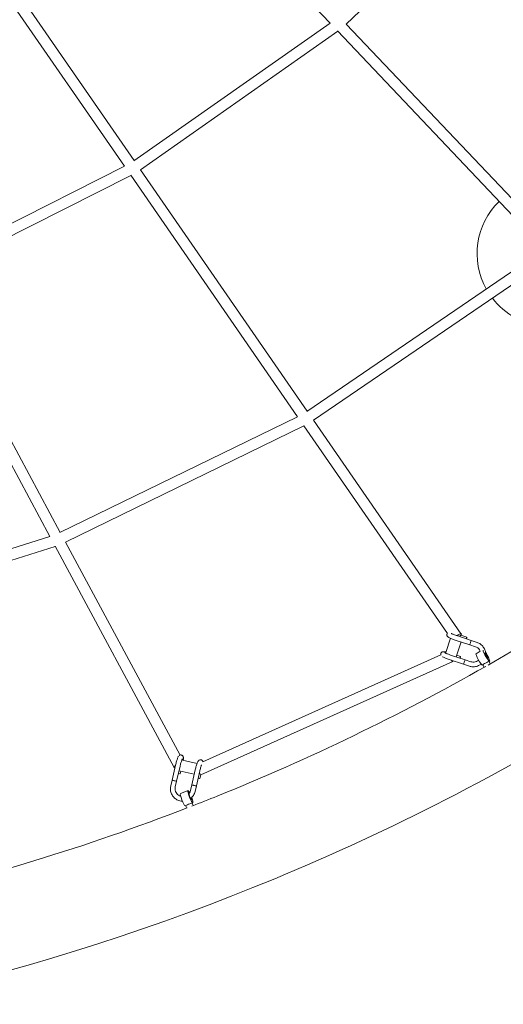
# Model space of a CAD drawing. Units: millimetres. Extents: x -5043 to 6895, y -6115 to 6115.
# Drawn here: x 1590 to 2418, y -3995 to -2309 of the extents above; entities that cross this region are included whole.
import ezdxf

# ---------------------------------------------------------------- set-up
doc = ezdxf.new("R2010")
doc.units = ezdxf.units.MM
doc.header["$LTSCALE"] = 20
doc.linetypes.add('HIDDEN', pattern=[9.525, 6.35, -3.175])
doc.layers.add('2d', color=230, linetype='Continuous')
doc.layers.add('EN-Safetyzone', color=93, linetype='HIDDEN')

# ---------------------------------------------------------------- blocks, each defined once
blk = doc.blocks.new('COR1720_2D')
at = {"color": 0, "linetype": 'Continuous', "lineweight": 0}
for p, q in [((6096, -4072.7), (6450.6, -4446.9)), ((6769.1, -4170.7), (6478.5, -4448.7)), ((6098.7, -4692.2), (5812.8, -4278.5)), ((6115.1, -4682.5), (5829.3, -4269)), ((6450.6, -4446.9), (6114.4, -4683)), ((6478.5, -4448.7), (6832.7, -4822.5)), ((6463.8, -4460.8), (6125.9, -4698.2)), ((6463.5, -4460.4), (6817.7, -4834.3)), ((6098.7, -4692.2), (5746.3, -4869.9)), ((6411.6, -5111.6), (6125.9, -4698.2)), ((6109.6, -4708), (5756, -4886.3)), ((6395, -5121.1), (6109.2, -4707.5)), ((6806.2, -4842.1), (6411.1, -5111.9)), ((6830.9, -4848.3), (6422.4, -5127.2)), ((5738.1, -4893.1), (5970.9, -5326.2)), ((5766.9, -4906.5), (5988.7, -5319.3)), ((6395, -5121.1), (5988.1, -5319.6)), ((6406, -5136.9), (5997.7, -5336)), ((6651.5, -5492.2), (6405.7, -5136.5)), ((6675.4, -5493.3), (6422.4, -5127.2)), ((5970.9, -5326.2), (5507.9, -5473.2)), ((5980, -5343.3), (5514.8, -5490.9)), ((5979.8, -5342.8), (6183.6, -5722)), ((5997.7, -5336), (6193.7, -5700.6)), ((6667.6, -5496), (6692.5, -5504.3)), ((6684.7, -5498.7), (6674.5, -5495.3)), ((6649.2, -5525), (6657, -5500.6)), ((6665.1, -5503.6), (6690, -5511.9)), ((6666.8, -5532.4), (6674.9, -5506.9)), ((6690, -5511.9), (6699.7, -5515.1)), ((6692.5, -5504.3), (6702.3, -5507.5)), ((6232.6, -5712.1), (6640.3, -5528.9)), ((6647.7, -5525.6), (6649.2, -5524.9)), ((6657, -5529.2), (6681.9, -5537.4)), ((6674.1, -5531.9), (6667.6, -5529.7)), ((6708, -5522.8), (6700.7, -5527)), ((6229.6, -5734.3), (6660.9, -5540.5)), ((6654.5, -5536.8), (6679.4, -5545)), ((6689.2, -5548.2), (6679.4, -5545)), ((6691.7, -5540.6), (6681.9, -5537.4)), ((6712.5, -5546.1), (6711.8, -5546.5)), ((6714.7, -5550.1), (6712.4, -5546)), ((6723.8, -5539.7), (6722.9, -5540.2)), ((6725.1, -5544.1), (6722.9, -5540.2)), ((6197.5, -5707.8), (6198.3, -5709.2)), ((6198.2, -5709.2), (6222.8, -5715.2)), ((6186, -5717.7), (6180.1, -5743.3)), ((6193.8, -5719.4), (6187.9, -5745.1)), ((6192, -5727.3), (6218, -5733.5)), ((6194.2, -5732.6), (6195.3, -5728.1)), ((6219.8, -5725.8), (6213.9, -5751.5)), ((6227.6, -5727.6), (6221.7, -5753.2)), ((6177.8, -5753.3), (6180.1, -5743.3)), ((6185.6, -5755.1), (6187.9, -5745.1)), ((6227.9, -5740.7), (6229.5, -5734.3)), ((6207.4, -5761.5), (6194.5, -5766.5)), ((6213.9, -5751.5), (6211.6, -5761.4)), ((6221.7, -5753.2), (6219.4, -5763.2)), ((6215.6, -5782.5), (6214.6, -5782.9)), ((6216.2, -5787.1), (6214.6, -5782.9)), ((6203.4, -5787.2), (6202.7, -5787.5)), ((6205, -5791.4), (6203.4, -5787.1))]:
    blk.add_line(p, q, dxfattribs=at)
for start, end in [(134.3847, 208.9665), (217.6852, 312.5331)]:
    blk.add_arc((6827.5, -4841.7), 125, start, end, dxfattribs=at)
for centre, major_axis, ratio, start_param, end_param in [((6667.6, -5498.7), (-7.82, -5.4), 0.205929, 2.061048, 4.530741), ((6683.5, -5502.5), (1.26, 3.8), 0.090404, 5.017746, 7.548623), ((6691.3, -5508.1), (1.26, 3.8), 0.090404, 0.109197, 3.141593), ((6691.3, -5508.1), (1.26, 3.8), 0.090404, 0, 0.109197), ((6706.2, -5536.7), (5.57, -9.78), 0.143891, 3.141593, 6.201485), ((6718.3, -5529.9), (5.57, -9.78), 0.143891, 3.484811, 6.201485), ((6718.3, -5529.9), (2.97, -5.21), 0.143891, 3.644275, 6.201485), ((6718.3, -5529.9), (5.57, -9.78), 0.143891, 6.201485, 8.365438), ((6718.3, -5529.9), (2.97, -5.21), 0.143891, 6.201485, 8.526308), ((6657, -5531.8), (-3.89, 8.67), 0.152187, 2.316484, 3.689702), ((6672.9, -5535.7), (1.26, 3.8), 0.090404, 5.017746, 7.548623), ((6680.7, -5541.2), (1.26, 3.8), 0.090404, 0.109197, 3.141593), ((6680.7, -5541.2), (1.26, 3.8), 0.090404, 0, 0.109197), ((6706.2, -5536.7), (5.57, -9.78), 0.143891, 6.201485, 6.283185), ((6717.7, -5543.1), (5.25, 2.91), 0.08076, 0.144868, 3.141593), ((6717.7, -5543.1), (5.25, 2.91), 0.08076, 0, 0.144868), ((6191.9, -5717.5), (8.37, 4.5), 0.218986, 2.286818, 3.617073), ((6190.3, -5731.7), (3.9, -0.9), 0.083335, 4.893517, 6.282225), ((6225.7, -5725.6), (-3.89, 8.67), 0.152187, 2.167992, 3.141593), ((6184, -5744.2), (3.9, -0.9), 0.083335, 3.13006, 6.155079), ((6184, -5744.2), (3.9, -0.9), 0.083335, 6.155079, 6.294707), ((6224, -5739.8), (3.9, -0.9), 0.083335, 4.893517, 6.282225), ((6198.6, -5777), (4.1, -10.5), 0.154094, 3.141593, 6.223432), ((6211.5, -5772), (4.1, -10.5), 0.154094, 2.247121, 6.223432), ((6211.5, -5772), (2.17, -5.59), 0.154094, 3.265578, 6.223432), ((6217.8, -5752.3), (3.9, -0.9), 0.083335, 3.13006, 6.155079), ((6217.8, -5752.3), (3.9, -0.9), 0.083335, 6.155079, 6.294707), ((6209, -5785), (5.61, 2.12), 0.059005, 0.154983, 3.141593), ((6211.5, -5772), (2.17, -5.59), 0.154094, 6.223432, 7.430749), ((6211.5, -5772), (4.1, -10.5), 0.154094, 6.223432, 7.666881), ((6209, -5785), (5.61, 2.12), 0.059005, 0, 0.154983), ((6198.6, -5777), (4.1, -10.5), 0.154094, 6.223432, 6.283185)]:
    blk.add_ellipse(centre, major_axis=major_axis, ratio=ratio, start_param=start_param, end_param=end_param, dxfattribs=at)
for points, knots in [([(4830.3, 1952), (4400.6, 1952), (3971, 1881.8), (3155.1, 1607.8), (2769.1, 1404.2), (2079.6, 884.1), (1776.3, 567.7), (1283.1, -145.8), (1093.4, -542.9), (846.7, -1377.7), (789.8, -1815.2), (814.8, -2686.3), (896.6, -3119.7), (1190.8, -3938.7), (1403, -4324), (1936.4, -5007.5), (2257.5, -5305.6), (2975.9, -5784.2), (3373.1, -5964.7), (4203.5, -6190), (4636.5, -6234.7), (5494.5, -6183.9), (5919.3, -6088.4), (6718, -5766.7), (7091.7, -5540.5), (7750, -4980.5), (8034.6, -4646.7), (8485.9, -3905.2), (8652.4, -3497.5), (8850.6, -2649.6), (8882.2, -2209.5), (8807.1, -1341.3), (8700.4, -913.4), (8359.6, -113.3), (8125.5, 258.8), (7553.6, 909.6), (7215.9, 1188.1), (6471.2, 1623.4), (6064.3, 1780.1), (5376, 1923.8), (5103.2, 1952), (4830.3, 1952)], [0, 0, 0, 0, 0.319819, 0.319819, 0.639675, 0.639675, 0.959627, 0.959627, 1.279691, 1.279691, 1.599838, 1.599838, 1.920012, 1.920012, 2.240147, 2.240147, 2.560191, 2.560191, 2.880123, 2.880123, 3.199968, 3.199968, 3.519788, 3.519788, 3.839658, 3.839658, 4.159631, 4.159631, 4.479713, 4.479713, 4.799869, 4.799869, 5.120041, 5.120041, 5.440163, 5.440163, 5.760187, 5.760187, 6.0801, 6.0801, 6.283185, 6.283185, 6.283185, 6.283185]), ([(6721.2, -5546.4), (6930.9, -5426.9), (7129.6, -5287.5), (7629.2, -4862), (7901.9, -4541.7), (8285.9, -3909.6), (8419.7, -3612), (8515.3, -3302.1)], [3.6534524, 3.6534524, 3.6534524, 3.6534524, 3.840364, 3.840364, 4.1603929, 4.1603929, 4.4090551, 4.4090551, 4.4090551, 4.4090551]), ([(6665.1, -5503.6), (6664, -5503.3), (6662.9, -5502.9), (6660.9, -5502.2), (6659.9, -5501.8), (6658, -5501.1), (6657.2, -5500.7), (6655.6, -5500), (6654.9, -5499.7), (6653.7, -5499), (6653.1, -5498.7), (6652.3, -5498), (6652, -5497.7), (6651.5, -5497.1), (6651.3, -5496.8), (6651, -5496.2), (6650.8, -5495.7), (6650.7, -5494.8), (6650.7, -5494.3), (6650.8, -5493.7), (6650.9, -5493.5), (6651.1, -5492.9), (6651.3, -5492.5), (6651.6, -5492), (6651.7, -5492), (6651.7, -5491.9)], [0.00007, 0.00007, 0.00007, 0.00007, 3.409207, 3.409207, 6.807421, 6.807421, 10.234698, 10.234698, 13.74343, 13.74343, 17.529763, 17.529763, 19.43437, 19.43437, 20.643721, 20.643721, 22.190326, 22.190326, 23.649543, 23.649543, 24.211283, 24.211283, 25.72385, 25.72385, 25.978485, 25.978485, 25.978485, 25.978485]), ([(6658, -5492.2), (6658.2, -5492.3), (6658.4, -5492.5), (6659.2, -5492.8), (6659.7, -5493.1), (6661, -5493.6), (6661.8, -5493.9), (6663.4, -5494.6), (6664.3, -5494.9), (6666, -5495.5), (6666.8, -5495.8), (6667.6, -5496)], [33.697838, 33.697838, 33.697838, 33.697838, 35.50527, 35.50527, 38.22556, 38.22556, 41.204138, 41.204138, 44.30909, 44.30909, 46.726341, 46.726341, 46.726341, 46.726341]), ([(6702.3, -5507.5), (6704.4, -5508.2), (6706.5, -5509.3), (6710.2, -5512), (6711.8, -5513.7), (6714.4, -5517.4), (6715.5, -5519.5), (6716.8, -5523.9), (6717.1, -5526.2), (6717.1, -5528.8), (6717, -5529.1), (6717, -5529.4)], [0.318766, 0.318766, 0.318766, 0.318766, 0.638975, 0.638975, 0.959771, 0.959771, 1.28084, 1.28084, 1.60177, 1.60177, 1.646356, 1.646356, 1.646356, 1.646356]), ([(6640.5, -5529.5), (6640.3, -5529.2), (6640.2, -5528.8), (6640.1, -5527.9), (6640.1, -5527.5), (6640.2, -5526.8), (6640.3, -5526.7), (6640.5, -5526), (6640.7, -5525.6), (6641.3, -5524.9), (6641.6, -5524.6), (6642.3, -5524.1), (6642.7, -5523.9), (6643.4, -5523.6), (6643.7, -5523.6), (6644.4, -5523.5), (6644.8, -5523.5), (6645.8, -5523.5), (6646.4, -5523.6), (6647.8, -5523.8), (6648.6, -5523.9), (6649.5, -5524.1)], [20.872607, 20.872607, 20.872607, 20.872607, 22.190326, 22.190326, 23.649543, 23.649543, 24.211283, 24.211283, 25.72385, 25.72385, 27.202835, 27.202835, 28.675858, 28.675858, 30.151997, 30.151997, 32.085327, 32.085327, 35.481973, 35.481973, 38.97003, 38.97003, 38.97003, 38.97003]), ([(6647, -5525.1), (6647, -5525.1), (6647, -5525.1), (6647, -5525.2), (6647.1, -5525.2), (6647.5, -5525.4), (6647.8, -5525.6), (6648.6, -5526), (6649.1, -5526.2), (6650.4, -5526.8), (6651.2, -5527.1), (6652.8, -5527.7), (6653.8, -5528.1), (6655.4, -5528.6), (6656.2, -5528.9), (6657, -5529.2)], [31.215024, 31.215024, 31.215024, 31.215024, 31.848037, 31.848037, 33.335577, 33.335577, 35.50527, 35.50527, 38.22556, 38.22556, 41.204138, 41.204138, 44.30909, 44.30909, 46.726341, 46.726341, 46.726341, 46.726341]), ([(6699.7, -5515.1), (6701.1, -5515.5), (6702.4, -5516.2), (6704.7, -5517.9), (6705.7, -5518.9), (6707.1, -5520.9), (6707.6, -5521.8), (6708, -5522.8)], [0.3187664, 0.3187664, 0.3187664, 0.3187664, 0.6383364, 0.6383364, 0.956757, 0.956757, 1.1829027, 1.1829027, 1.1829027, 1.1829027]), ([(6654.5, -5536.8), (6653.4, -5536.4), (6652.3, -5536), (6650.3, -5535.3), (6649.3, -5534.9), (6647.5, -5534.2), (6646.6, -5533.9), (6645.1, -5533.2), (6644.4, -5532.8), (6643.6, -5532.4), (6643.5, -5532.4), (6643.4, -5532.3)], [0.00007, 0.00007, 0.00007, 0.00007, 3.409207, 3.409207, 6.807421, 6.807421, 10.234698, 10.234698, 13.74343, 13.74343, 14.502438, 14.502438, 14.502438, 14.502438]), ([(6679.4, -5545), (6679.4, -5545), (6679.4, -5545), (6679.4, -5545), (6679.4, -5545), (6679.4, -5545), (6679.4, -5545), (6679.4, -5545), (6679.4, -5545), (6679.4, -5545), (6679.4, -5545), (6679.4, -5545)], [5.9640839626, 5.9640839626, 5.9640839626, 5.9640839626, 5.964150956, 5.964150956, 5.9642179493, 5.9642179493, 5.9642849427, 5.9642849427, 5.964351936, 5.964351936, 5.9644189294, 5.9644189294, 5.9644189294, 5.9644189294]), ([(6681.9, -5537.4), (6681.9, -5537.4), (6681.9, -5537.4), (6681.9, -5537.4), (6681.9, -5537.4), (6681.9, -5537.4), (6681.9, -5537.4), (6681.9, -5537.4), (6681.9, -5537.4), (6681.9, -5537.4), (6681.9, -5537.4), (6681.9, -5537.4)], [5.9642732136, 5.9642732136, 5.9642732136, 5.9642732136, 5.9643020858, 5.9643020858, 5.9643312967, 5.9643312967, 5.9643605076, 5.9643605076, 5.9643897185, 5.9643897185, 5.9644189294, 5.9644189294, 5.9644189294, 5.9644189294]), ([(6709.3, -5544.5), (6708.8, -5544.9), (6708.2, -5545.4), (6705.7, -5547), (6703.6, -5548), (6699.2, -5549.2), (6696.9, -5549.4), (6692.8, -5549.2), (6690.9, -5548.8), (6689.2, -5548.2)], [2.457471, 2.457471, 2.457471, 2.457471, 2.561102, 2.561102, 2.880008, 2.880008, 3.199105, 3.199105, 3.460359, 3.460359, 3.460359, 3.460359]), ([(6704.9, -5537.7), (6704.4, -5538.2), (6703.8, -5538.7), (6702, -5539.8), (6700.7, -5540.5), (6698, -5541.2), (6696.5, -5541.4), (6693.9, -5541.2), (6692.8, -5541), (6691.7, -5540.6)], [2.391618, 2.391618, 2.391618, 2.391618, 2.554028, 2.554028, 2.876253, 2.876253, 3.198092, 3.198092, 3.460359, 3.460359, 3.460359, 3.460359]), ([(6214.2, -5787.9), (6228.6, -5782.3), (6243, -5776.6), (6415.2, -5707.1), (6568.9, -5632.9), (6717.2, -5548.7)], [3.5082215, 3.5082215, 3.5082215, 3.5082215, 3.5202264, 3.5202264, 3.652249, 3.652249, 3.652249, 3.652249]), ([(6186, -5717.7), (6186.3, -5716.5), (6186.6, -5715.4), (6187.1, -5713.2), (6187.4, -5712.2), (6188, -5710.1), (6188.3, -5709.1), (6189, -5707.3), (6189.3, -5706.5), (6189.9, -5704.9), (6190.2, -5704.3), (6190.7, -5703.3), (6190.9, -5703), (6191.1, -5702.7)], [0, 0, 0, 0, 3.428613, 3.428613, 6.839355, 6.839355, 10.262439, 10.262439, 13.730736, 13.730736, 17.327074, 17.327074, 19.201164, 19.201164, 19.201164, 19.201164]), ([(6192.3, -5701.3), (6192.5, -5701.2), (6192.7, -5701.1), (6193.3, -5700.7), (6193.8, -5700.5), (6194.8, -5700.3), (6195.3, -5700.3), (6195.9, -5700.4), (6196, -5700.5), (6196.3, -5700.5), (6196.5, -5700.6), (6197.2, -5700.9), (6197.6, -5701.2), (6198.3, -5701.8), (6198.6, -5702.2), (6199, -5702.9), (6199.1, -5703.3), (6199.4, -5704), (6199.4, -5704.4), (6199.5, -5705.4), (6199.5, -5705.9), (6199.5, -5707.4), (6199.4, -5708.4), (6199.3, -5709.5)], [22.093331, 22.093331, 22.093331, 22.093331, 22.971432, 22.971432, 24.784931, 24.784931, 26.340879, 26.340879, 26.609184, 26.609184, 27.416519, 27.416519, 29.00005, 29.00005, 30.556788, 30.556788, 32.142194, 32.142194, 34.0578, 34.0578, 37.158314, 37.158314, 41.363311, 41.363311, 41.363311, 41.363311]), ([(6197.7, -5707.2), (6197.7, -5707.2), (6197.7, -5707.2), (6197.6, -5707.3), (6197.6, -5707.4), (6197.4, -5707.9), (6197.2, -5708.2), (6196.8, -5709.1), (6196.6, -5709.7), (6196.1, -5711.1), (6195.9, -5711.9), (6195.3, -5713.6), (6195.1, -5714.6), (6194.5, -5716.6), (6194.3, -5717.6), (6194, -5718.9), (6193.9, -5719.2), (6193.8, -5719.4)], [28.389308, 28.389308, 28.389308, 28.389308, 29.247389, 29.247389, 30.832618, 30.832618, 33.090749, 33.090749, 35.830877, 35.830877, 38.807942, 38.807942, 41.902249, 41.902249, 45.04842, 45.04842, 45.902336, 45.902336, 45.902336, 45.902336]), ([(6219.8, -5725.8), (6220, -5724.7), (6220.3, -5723.6), (6220.9, -5721.4), (6221.2, -5720.3), (6221.8, -5718.3), (6222.1, -5717.3), (6222.7, -5715.5), (6223, -5714.6), (6223.6, -5713.1), (6223.9, -5712.4), (6224.6, -5711.1), (6225, -5710.5), (6225.9, -5709.6), (6226.3, -5709.3), (6227.1, -5708.9), (6227.6, -5708.7), (6228.6, -5708.5), (6229.1, -5708.5), (6229.6, -5708.6), (6229.7, -5708.6), (6230, -5708.7), (6230.3, -5708.8), (6231, -5709.1), (6231.4, -5709.4), (6232, -5710), (6232.3, -5710.4), (6232.7, -5711.1), (6232.9, -5711.4), (6233, -5711.8), (6233, -5711.9), (6233, -5711.9)], [0, 0, 0, 0, 3.428613, 3.428613, 6.839355, 6.839355, 10.262439, 10.262439, 13.730736, 13.730736, 17.327074, 17.327074, 21.40475, 21.40475, 22.971432, 22.971432, 24.784931, 24.784931, 26.340879, 26.340879, 26.609184, 26.609184, 27.416519, 27.416519, 29.00005, 29.00005, 30.556788, 30.556788, 32.142194, 32.142194, 32.371932, 32.371932, 32.371932, 32.371932]), ([(6230.7, -5717), (6230.5, -5717.4), (6230.3, -5718), (6229.9, -5719.2), (6229.6, -5720.1), (6229.1, -5721.8), (6228.8, -5722.7), (6228.3, -5724.7), (6228, -5725.7), (6227.7, -5727), (6227.6, -5727.3), (6227.6, -5727.6)], [33.465256, 33.465256, 33.465256, 33.465256, 35.830877, 35.830877, 38.807942, 38.807942, 41.902249, 41.902249, 45.04842, 45.04842, 45.902336, 45.902336, 45.902336, 45.902336]), ([(6180.1, -5743.3), (6180.1, -5743.3), (6180.2, -5743.4), (6180.4, -5743.5), (6180.7, -5743.6), (6181.3, -5743.8), (6181.7, -5743.9), (6182.6, -5744.2), (6183, -5744.3), (6183.5, -5744.4)], [42.96574, 42.96574, 42.96574, 42.96574, 44.245931, 44.245931, 45.800061, 45.800061, 47.36097, 47.36097, 48.746406, 48.746406, 48.746406, 48.746406]), ([(6180.1, -5743.3), (6180.1, -5743.3), (6180.1, -5743.3), (6180.1, -5743.3), (6180.1, -5743.3), (6180.1, -5743.3), (6180.1, -5743.3), (6180.1, -5743.3), (6180.1, -5743.3), (6180.1, -5743.3), (6180.1, -5743.3), (6180.1, -5743.3)], [4.476435387, 4.476435387, 4.476435387, 4.476435387, 4.4765022833, 4.4765022833, 4.4765691795, 4.4765691795, 4.4766360757, 4.4766360757, 4.476702972, 4.476702972, 4.4767698682, 4.4767698682, 4.4767698682, 4.4767698682]), ([(6183.5, -5744.4), (6183.5, -5744.4), (6183.5, -5744.4), (6184, -5744.5), (6184.5, -5744.6), (6185, -5744.7), (6185.5, -5744.8), (6185.9, -5744.9), (6186.7, -5745.1), (6187.1, -5745.1), (6187.6, -5745.2), (6187.8, -5745.2), (6187.9, -5745.1), (6187.9, -5745.1), (6187.9, -5745.1)], [23.586328, 23.586328, 23.586328, 23.586328, 23.680462, 23.680462, 25.160078, 25.160078, 25.160078, 26.726237, 26.726237, 28.280857, 28.280857, 29.829014, 29.829014, 29.87592, 29.87592, 29.87592, 29.87592]), ([(6187.9, -5745.1), (6187.9, -5745.1), (6187.9, -5745.1), (6187.9, -5745.1), (6187.9, -5745.1), (6187.9, -5745.1), (6187.9, -5745.1), (6187.9, -5745.1), (6187.9, -5745.1), (6187.9, -5745.1), (6187.9, -5745.1), (6187.9, -5745.1)], [4.4766237211, 4.4766237211, 4.4766237211, 4.4766237211, 4.4766529505, 4.4766529505, 4.4766821799, 4.4766821799, 4.4767114094, 4.4767114094, 4.4767406388, 4.4767406388, 4.4767698682, 4.4767698682, 4.4767698682, 4.4767698682]), ([(6197.8, -5779.7), (6196.3, -5779.6), (6194.7, -5779.4), (6191, -5778.4), (6188.9, -5777.4), (6185.1, -5774.9), (6183.4, -5773.4), (6180.5, -5769.8), (6179.4, -5767.7), (6177.8, -5763.4), (6177.4, -5761.1), (6177.2, -5757), (6177.4, -5755.1), (6177.8, -5753.3)], [3.183475, 3.183475, 3.183475, 3.183475, 3.403367, 3.403367, 3.722938, 3.722938, 4.043302, 4.043302, 4.364304, 4.364304, 4.68555, 4.68555, 4.948008, 4.948008, 4.948008, 4.948008]), ([(6194.8, -5771.1), (6193.6, -5770.8), (6192.4, -5770.2), (6190.1, -5768.6), (6189, -5767.6), (6187.3, -5765.4), (6186.6, -5764.1), (6185.6, -5761.4), (6185.3, -5760), (6185.2, -5757.4), (6185.4, -5756.2), (6185.6, -5755.1)], [3.436764, 3.436764, 3.436764, 3.436764, 3.733365, 3.733365, 4.052576, 4.052576, 4.37057, 4.37057, 4.68812, 4.68812, 4.948008, 4.948008, 4.948008, 4.948008]), ([(6211.6, -5761.4), (6211.2, -5762.8), (6210.7, -5764.2), (6209.8, -5765.7), (6209.5, -5766.1), (6209.3, -5766.4)], [1.8064154, 1.8064154, 1.8064154, 1.8064154, 2.1253732, 2.1253732, 2.2172771, 2.2172771, 2.2172771, 2.2172771]), ([(6219.4, -5763.2), (6218.8, -5765.5), (6218, -5767.6), (6215.6, -5771.5), (6214.1, -5773.3), (6212.2, -5774.9), (6212, -5775), (6211.9, -5775.1)], [1.8064154, 1.8064154, 1.8064154, 1.8064154, 2.1269331, 2.1269331, 2.4466635, 2.4466635, 2.4771569, 2.4771569, 2.4771569, 2.4771569]), ([(6213.9, -5751.5), (6213.9, -5751.5), (6213.9, -5751.5), (6214.2, -5751.7), (6214.4, -5751.8), (6215.1, -5752), (6215.5, -5752.1), (6216.3, -5752.3), (6216.7, -5752.4), (6217.2, -5752.6)], [42.96574, 42.96574, 42.96574, 42.96574, 44.245931, 44.245931, 45.800061, 45.800061, 47.36097, 47.36097, 48.746406, 48.746406, 48.746406, 48.746406]), ([(6217.2, -5752.6), (6217.2, -5752.6), (6217.3, -5752.6), (6217.8, -5752.7), (6218.2, -5752.8), (6218.7, -5752.9), (6219.2, -5753), (6219.7, -5753.1), (6220.5, -5753.2), (6220.8, -5753.3), (6221.4, -5753.3), (6221.5, -5753.3), (6221.6, -5753.3), (6221.6, -5753.3), (6221.6, -5753.3)], [23.586328, 23.586328, 23.586328, 23.586328, 23.680462, 23.680462, 25.160078, 25.160078, 25.160078, 26.726237, 26.726237, 28.280857, 28.280857, 29.829014, 29.829014, 29.87592, 29.87592, 29.87592, 29.87592]), ([(6221.7, -5753.2), (6221.7, -5753.3), (6221.7, -5753.3), (6221.6, -5753.3), (6221.6, -5753.3), (6221.6, -5753.3)], [19.9363971, 19.9363971, 19.9363971, 19.9363971, 20.2690401, 20.2690401, 20.4455178, 20.4455178, 20.4455178, 20.4455178])]:
    blk.add_open_spline(points, degree=3, knots=knots, dxfattribs=at)
for points in [[(6667.6, -5496), (6667.6, -5496), (6667.6, -5496), (6667.6, -5496)], [(6657, -5529.2), (6657, -5529.2), (6657, -5529.2), (6657, -5529.2)], [(6679.4, -5545), (6679.4, -5545), (6679.4, -5545), (6679.4, -5545)], [(6193.8, -5719.4), (6193.8, -5719.4), (6193.8, -5719.4), (6193.8, -5719.4)], [(6227.6, -5727.6), (6227.6, -5727.6), (6227.6, -5727.6), (6227.6, -5727.6)], [(6180.1, -5743.3), (6180.1, -5743.3), (6180.1, -5743.3), (6180.1, -5743.3)], [(6187.9, -5745.1), (6187.9, -5745.1), (6187.9, -5745.1), (6187.9, -5745.1)], [(5678.2, -5952.4), (5857.6, -5911.5), (6034.1, -5857.5), (6205.9, -5791.1)]]:
    blk.add_open_spline(points, degree=3, dxfattribs=at)

msp = doc.modelspace()

# ---------------------------------------------------------------- linework, layer by layer
at = {"layer": 'EN-Safetyzone'}
msp.add_ellipse((925.9, -0.1), major_axis=(0, -6114.8), ratio=0.976188, start_param=-1.570796, end_param=4.712389, dxfattribs=at)

# ---------------------------------------------------------------- block references
at = {"layer": '2d'}
msp.add_blockref('COR1720_2D', (-4329.4, 2132.1), dxfattribs=at)

doc.saveas('drawing.dxf')
